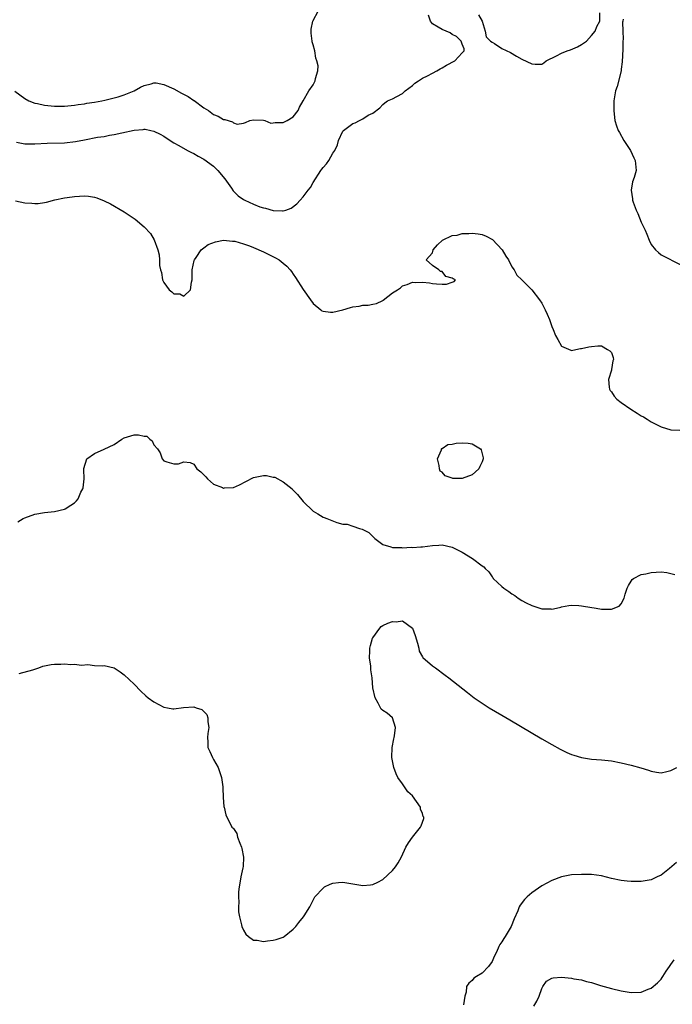
# Model space of a CAD drawing. Units: inches. Extents: x 2586000 to 2589000, y 1524000 to 1527000.
# Drawn here: x 2586796 to 2586927, y 1524821 to 1525019 of the extents above; entities that cross this region are included whole.
import ezdxf

# ---------------------------------------------------------------- set-up
doc = ezdxf.new("R2010")
doc.units = ezdxf.units.IN
doc.header["$MEASUREMENT"] = 0
doc.layers.add('LD25861524_2ft', color=83, linetype='Continuous')

msp = doc.modelspace()

# ---------------------------------------------------------------- linework, layer by layer
at = {"layer": 'LD25861524_2ft'}
for points, elevation in [([(2586795, 1525004.9), (2586797, 1525003.45), (2586797.83, 1525003), (2586799, 1525002.52), (2586799.58, 1525002.42), (2586801, 1525002.11), (2586803, 1525001.93), (2586805, 1525001.9), (2586807, 1525002.09), (2586807.77, 1525002.23), (2586809, 1525002.4), (2586809.5, 1525002.5), (2586811, 1525002.72), (2586812.5, 1525003), (2586813.14, 1525003.14), (2586815.81, 1525003.81), (2586817, 1525004.16), (2586819, 1525004.98), (2586820.26, 1525005.74), (2586821, 1525006.08), (2586822.42, 1525006.42), (2586823, 1525006.61), (2586823.44, 1525006.56), (2586825, 1525006.29), (2586827, 1525005.4), (2586828.53, 1525004.53), (2586829.85, 1525003.85), (2586831, 1525003.07), (2586831.05, 1525003.05), (2586833, 1525001.6), (2586833.97, 1525001), (2586835, 1525000.23), (2586835.91, 1524999.91), (2586837, 1524999.24), (2586837.24, 1524999.24), (2586838.77, 1524998.77), (2586839, 1524998.53), (2586839.7, 1524998.3), (2586841, 1524998.46), (2586841.41, 1524998.59), (2586842.27, 1524999), (2586843, 1524999.18), (2586845, 1524999.09), (2586845.27, 1524999), (2586846.49, 1524998.49), (2586847, 1524998.53), (2586847.36, 1524998.64), (2586849, 1524998.62), (2586849.24, 1524998.76), (2586849.8, 1524999), (2586851, 1524999.77), (2586851.99, 1525001), (2586852.29, 1525001.71), (2586853, 1525003), (2586854.15, 1525005), (2586855, 1525006.22), (2586855.29, 1525006.71), (2586855.43, 1525007), (2586855.47, 1525007.47), (2586855.93, 1525009), (2586856.02, 1525009.98), (2586855.78, 1525011), (2586855.53, 1525011.53), (2586855.33, 1525013), (2586855, 1525014.2), (2586854.81, 1525014.81), (2586854.8, 1525015), (2586854.6, 1525016.6), (2586854.59, 1525017), (2586854.64, 1525017.36), (2586854.95, 1525019), (2586855, 1525019.11), (2586856, 1525021)], 7760), ([(2586888.28, 1525020.28), (2586888.99, 1525019), (2586889.62, 1525017), (2586889.82, 1525015.82), (2586890.71, 1525015), (2586891, 1525014.77), (2586891.52, 1525014.48), (2586893, 1525013.52), (2586894.7, 1525012.7), (2586895.95, 1525011.95), (2586897, 1525011.36), (2586899, 1525010.4), (2586899.65, 1525010.35), (2586901, 1525010.35), (2586901.39, 1525010.61), (2586901.86, 1525011), (2586904, 1525012), (2586905, 1525012.56), (2586906.09, 1525013), (2586906.76, 1525013.24), (2586908.19, 1525013.81), (2586909, 1525014.29), (2586909.97, 1525015), (2586911, 1525016.12), (2586911.78, 1525017), (2586912.09, 1525017.91), (2586912.67, 1525019), (2586912.68, 1525020.68)], 7762), ([(2586795.33, 1524994.67), (2586797, 1524994.3), (2586797.67, 1524994.33), (2586799, 1524994.31), (2586801.54, 1524994.46), (2586805, 1524994.56), (2586807.23, 1524994.77), (2586809, 1524995.11), (2586811.64, 1524995.64), (2586813, 1524995.83), (2586814.05, 1524996.05), (2586815, 1524996.19), (2586816.56, 1524996.56), (2586819, 1524997.06), (2586820.8, 1524997.2), (2586821, 1524997.25), (2586821.25, 1524997.25), (2586822.37, 1524997), (2586823, 1524996.88), (2586824.26, 1524996.26), (2586825, 1524995.86), (2586826.25, 1524995), (2586827, 1524994.56), (2586827.99, 1524994.01), (2586829.75, 1524993), (2586830.56, 1524992.56), (2586831, 1524992.37), (2586831.87, 1524991.87), (2586833, 1524991.28), (2586835, 1524989.83), (2586835.85, 1524989), (2586837.28, 1524987.28), (2586838.58, 1524985.42), (2586838.91, 1524984.91), (2586839, 1524984.84), (2586839.91, 1524983.91), (2586841, 1524983.17), (2586841.29, 1524983), (2586843, 1524982.19), (2586844.3, 1524981.7), (2586845, 1524981.47), (2586845.43, 1524981.43), (2586847, 1524980.94), (2586848.88, 1524980.88), (2586849, 1524980.85), (2586849.5, 1524981), (2586850.61, 1524981.39), (2586851.75, 1524982.25), (2586852.41, 1524983), (2586853, 1524983.69), (2586854.04, 1524985), (2586854.45, 1524985.55), (2586855, 1524986.55), (2586856.58, 1524989), (2586856.76, 1524989.24), (2586857, 1524989.6), (2586857.67, 1524990.33), (2586858.19, 1524991), (2586859, 1524992.43), (2586859.35, 1524993), (2586859.9, 1524994.1), (2586860.1, 1524995), (2586861, 1524996.88), (2586861.1, 1524997), (2586863, 1524998.39), (2586863.48, 1524998.52), (2586864.36, 1524999), (2586865, 1524999.38), (2586866.07, 1525000.07), (2586867, 1525000.5), (2586868.41, 1525001.59), (2586869, 1525002.24), (2586869.41, 1525002.59), (2586869.98, 1525003), (2586871, 1525003.39), (2586871.87, 1525003.87), (2586873, 1525004.47), (2586873.55, 1525005), (2586875, 1525006.07), (2586875.49, 1525006.51), (2586876.2, 1525007), (2586877, 1525007.5), (2586878.03, 1525008.03), (2586879, 1525008.56), (2586879.92, 1525009), (2586880.58, 1525009.42), (2586881, 1525009.64), (2586881.86, 1525010.14), (2586883.5, 1525011), (2586885, 1525012.64), (2586885.41, 1525013), (2586885.4, 1525013.4), (2586885, 1525014.34), (2586884.8, 1525015), (2586883.88, 1525015.88), (2586883, 1525016.32), (2586882.61, 1525016.61), (2586881.77, 1525017), (2586881, 1525017.28), (2586880.19, 1525017.81), (2586879, 1525018.47), (2586878.65, 1525019), (2586878.22, 1525020.22)], 7762), ([(2586917.39, 1525019.39), (2586917.28, 1525019), (2586917.23, 1525018.77), (2586917.28, 1525017), (2586917.35, 1525015.35), (2586917.33, 1525015), (2586917.33, 1525013.33), (2586917.18, 1525010.82), (2586917, 1525009.32), (2586916.95, 1525009), (2586916.14, 1525005.86), (2586915.84, 1525005), (2586915.52, 1525003), (2586915.53, 1525002.47), (2586915.51, 1525001), (2586915.62, 1524999.62), (2586915.71, 1524999), (2586916.07, 1524997.93), (2586916.36, 1524997), (2586916.61, 1524996.6), (2586917.53, 1524995), (2586918.83, 1524993), (2586919.53, 1524991.53), (2586919.77, 1524991), (2586919.98, 1524989), (2586919.58, 1524987.58), (2586919.29, 1524986.71), (2586918.97, 1524985.03), (2586919.26, 1524983.26), (2586919.27, 1524983), (2586919.4, 1524982.6), (2586920.01, 1524981), (2586920.33, 1524980.33), (2586921, 1524978.57), (2586921.8, 1524977), (2586922.17, 1524976.17), (2586922.61, 1524975), (2586923, 1524974.12), (2586923.89, 1524973), (2586924.51, 1524972.51), (2586925, 1524972.01), (2586929, 1524969.98)], 7762), ([(2586795.15, 1524982.85), (2586797, 1524982.49), (2586798.44, 1524982.44), (2586799, 1524982.34), (2586799.67, 1524982.33), (2586801, 1524982.57), (2586801.4, 1524982.6), (2586803.08, 1524983.08), (2586805, 1524983.47), (2586805.53, 1524983.53), (2586807, 1524983.76), (2586809, 1524983.88), (2586809.83, 1524983.83), (2586811, 1524983.62), (2586811.51, 1524983.51), (2586813, 1524982.89), (2586814.27, 1524982.27), (2586817, 1524980.66), (2586818.01, 1524980.01), (2586819, 1524979.32), (2586819.18, 1524979.18), (2586821, 1524977.66), (2586822.29, 1524976.29), (2586823.03, 1524975.03), (2586823.77, 1524973), (2586824.04, 1524972.04), (2586824.11, 1524971), (2586824.11, 1524969.89), (2586824.29, 1524969), (2586824.48, 1524968.48), (2586824.71, 1524967), (2586825, 1524966.45), (2586826.05, 1524965), (2586826.58, 1524964.58), (2586827, 1524964.19), (2586828.17, 1524964.17), (2586829, 1524963.7), (2586830.32, 1524965), (2586830.56, 1524966.56), (2586830.69, 1524967), (2586830.69, 1524968.69), (2586830.68, 1524969), (2586831.09, 1524970.91), (2586831.13, 1524971), (2586831.48, 1524971.48), (2586832.51, 1524973), (2586832.74, 1524973.26), (2586833, 1524973.41), (2586833.92, 1524974.08), (2586835.35, 1524974.65), (2586837, 1524974.94), (2586838.78, 1524974.78), (2586839, 1524974.79), (2586839.26, 1524974.74), (2586841, 1524974.25), (2586842.19, 1524973.81), (2586843, 1524973.49), (2586845, 1524972.63), (2586846.12, 1524972.12), (2586847.45, 1524971.45), (2586848.17, 1524971), (2586849, 1524970.37), (2586849.75, 1524969.75), (2586850.39, 1524969), (2586850.66, 1524968.66), (2586851, 1524968.15), (2586851.48, 1524967.48), (2586853, 1524965.04), (2586854.5, 1524963), (2586855, 1524962.24), (2586856.57, 1524961), (2586856.78, 1524960.78), (2586857, 1524960.67), (2586858.48, 1524960.48), (2586859, 1524960.49), (2586860.97, 1524960.97), (2586862.56, 1524961.44), (2586863, 1524961.55), (2586864.27, 1524961.73), (2586865, 1524961.88), (2586866.1, 1524961.9), (2586867, 1524962.13), (2586867.79, 1524962.21), (2586869, 1524962.87), (2586869.1, 1524962.9), (2586871, 1524964.37), (2586871.96, 1524965), (2586872.58, 1524965.42), (2586873, 1524965.82), (2586873.95, 1524966.05), (2586875, 1524966.53), (2586875.53, 1524966.47), (2586877, 1524966.55), (2586878.42, 1524966.42), (2586879, 1524966.27), (2586879.83, 1524966.17), (2586881, 1524966.14), (2586881.84, 1524966.16), (2586883, 1524966.55), (2586883.36, 1524966.64), (2586883.62, 1524967), (2586883.17, 1524967.17), (2586883, 1524967.35), (2586881.69, 1524967.69), (2586881, 1524968.67), (2586880.66, 1524968.66), (2586880.28, 1524969), (2586879, 1524969.85), (2586877.77, 1524971), (2586879, 1524972.43), (2586879.15, 1524973), (2586880, 1524974), (2586881.01, 1524975), (2586883, 1524975.89), (2586884, 1524976), (2586885, 1524976.29), (2586886.31, 1524976.31), (2586887, 1524976.37), (2586888.22, 1524976.22), (2586889, 1524976.09), (2586889.79, 1524975.79), (2586891.08, 1524975.08), (2586893.02, 1524973.02), (2586893.76, 1524971.76), (2586894.33, 1524971), (2586895, 1524969.61), (2586895.42, 1524969), (2586895.97, 1524967.97), (2586897, 1524967.02), (2586899, 1524964.99), (2586900.54, 1524963), (2586901, 1524962.33), (2586901.7, 1524961), (2586902.1, 1524960.1), (2586902.53, 1524959), (2586903, 1524957.6), (2586903.27, 1524957), (2586903.78, 1524955.78), (2586904.21, 1524955), (2586905, 1524953.66), (2586906.87, 1524952.87), (2586907, 1524952.77), (2586907.85, 1524953), (2586908.81, 1524953.19), (2586909, 1524953.21), (2586910.46, 1524953.54), (2586911, 1524953.63), (2586912.26, 1524953.74), (2586913, 1524953.74), (2586914.24, 1524953), (2586914.73, 1524952.73), (2586915, 1524952.37), (2586915.39, 1524951.39), (2586915.41, 1524951), (2586915.28, 1524950.72), (2586915.05, 1524949), (2586915, 1524948.81), (2586914.43, 1524947), (2586914.56, 1524945.44), (2586914.61, 1524945), (2586914.76, 1524944.76), (2586915, 1524944.51), (2586915.59, 1524943.59), (2586916.08, 1524943), (2586917, 1524942.33), (2586918.9, 1524941), (2586920.21, 1524940.22), (2586921, 1524939.69), (2586921.47, 1524939.47), (2586922.2, 1524939), (2586923, 1524938.47), (2586924.11, 1524937.89), (2586925, 1524937.47), (2586927, 1524936.87), (2586928.76, 1524936.76)], 7764), ([(2586795.63, 1524918.37), (2586796.71, 1524919), (2586797, 1524919.16), (2586799, 1524919.9), (2586801, 1524920.27), (2586803, 1524920.46), (2586805, 1524920.93), (2586805.13, 1524921), (2586806.28, 1524921.72), (2586807, 1524922.21), (2586807.42, 1524922.58), (2586807.72, 1524923), (2586808.29, 1524924.29), (2586808.71, 1524925), (2586808.78, 1524925.22), (2586808.93, 1524927), (2586808.91, 1524928.91), (2586808.89, 1524929.11), (2586809.51, 1524931), (2586811, 1524932.11), (2586812.95, 1524932.95), (2586815, 1524933.9), (2586816.55, 1524935), (2586817, 1524935.21), (2586819, 1524935.84), (2586819.85, 1524935.85), (2586821, 1524935.6), (2586821.57, 1524935.57), (2586822.19, 1524935), (2586822.63, 1524934.63), (2586823, 1524933.85), (2586823.68, 1524933), (2586824.24, 1524932.24), (2586824.61, 1524931), (2586825, 1524930.64), (2586825.61, 1524930.39), (2586827, 1524930.05), (2586827.95, 1524930.05), (2586829, 1524930.45), (2586830.28, 1524930.28), (2586831, 1524929.96), (2586831.62, 1524929), (2586832.42, 1524928.42), (2586833, 1524927.8), (2586833.42, 1524927.42), (2586833.76, 1524927), (2586835, 1524925.95), (2586836.77, 1524925.23), (2586837, 1524925.15), (2586837.18, 1524925.18), (2586839, 1524925.25), (2586840.22, 1524925.78), (2586841.5, 1524926.5), (2586843, 1524927.29), (2586843.34, 1524927.34), (2586845, 1524927.69), (2586845.66, 1524927.66), (2586847, 1524927.36), (2586847.32, 1524927.32), (2586849, 1524926.37), (2586850.79, 1524925), (2586850.89, 1524924.89), (2586851, 1524924.72), (2586851.88, 1524923.88), (2586853, 1524922.42), (2586855, 1524920.51), (2586855.96, 1524919.96), (2586857, 1524919.32), (2586857.26, 1524919.26), (2586857.78, 1524919), (2586859.79, 1524918.21), (2586861, 1524917.92), (2586861.86, 1524917.86), (2586863, 1524917.48), (2586864.32, 1524917), (2586864.86, 1524916.86), (2586866.25, 1524916.25), (2586867, 1524915.44), (2586867.24, 1524915.24), (2586867.4, 1524915), (2586869, 1524913.83), (2586870.65, 1524913.35), (2586871, 1524913.19), (2586872.81, 1524913.19), (2586873, 1524913.13), (2586874.76, 1524913.24), (2586875, 1524913.2), (2586876.67, 1524913.33), (2586877, 1524913.34), (2586879, 1524913.61), (2586880.33, 1524913.67), (2586881, 1524913.74), (2586883, 1524913.3), (2586885, 1524912.29), (2586887.08, 1524911), (2586889, 1524909.54), (2586889.32, 1524909.32), (2586889.6, 1524909), (2586890.34, 1524908.34), (2586891, 1524907.34), (2586891.16, 1524907.16), (2586891.23, 1524907), (2586893, 1524905.37), (2586893.35, 1524905), (2586894.36, 1524904.36), (2586895, 1524903.89), (2586895.56, 1524903.56), (2586896.28, 1524903), (2586897, 1524902.58), (2586897.89, 1524902.11), (2586899, 1524901.57), (2586901, 1524900.88), (2586902.85, 1524900.85), (2586903, 1524900.82), (2586903.99, 1524901), (2586904.81, 1524901.19), (2586905, 1524901.27), (2586906.44, 1524901.56), (2586907, 1524901.63), (2586908.43, 1524901.57), (2586909, 1524901.51), (2586909.41, 1524901.41), (2586911.96, 1524901), (2586913, 1524900.82), (2586914.8, 1524900.8), (2586915, 1524900.78), (2586916.57, 1524901.43), (2586917, 1524901.86), (2586917.6, 1524903), (2586917.79, 1524903.79), (2586918.19, 1524905), (2586918.44, 1524905.56), (2586919, 1524906.42), (2586919.2, 1524906.8), (2586919.43, 1524907), (2586921, 1524907.76), (2586921.92, 1524907.92), (2586923, 1524908.21), (2586925, 1524908.31), (2586926.19, 1524908.19), (2586927, 1524908.01), (2586927.79, 1524907.79)], 7766), ([(2586795.88, 1524887.88), (2586798.62, 1524888.62), (2586799, 1524888.77), (2586799.81, 1524889), (2586800.64, 1524889.36), (2586802.33, 1524889.67), (2586803, 1524889.77), (2586804.24, 1524889.76), (2586805, 1524889.83), (2586806.29, 1524889.71), (2586807, 1524889.77), (2586808.43, 1524889.57), (2586809.66, 1524889.66), (2586811, 1524889.49), (2586812.61, 1524889.39), (2586813, 1524889.46), (2586814.99, 1524888.99), (2586816.21, 1524888.21), (2586817, 1524887.63), (2586819, 1524885.76), (2586820.34, 1524884.34), (2586821.37, 1524883.37), (2586821.83, 1524883), (2586823, 1524882.16), (2586825, 1524881.13), (2586825.69, 1524881), (2586826.77, 1524880.77), (2586827, 1524880.78), (2586828.94, 1524881.06), (2586831, 1524881.18), (2586831.46, 1524881), (2586832.61, 1524880.61), (2586833.64, 1524879.64), (2586833.86, 1524879), (2586833.82, 1524878.18), (2586834.04, 1524877), (2586833.85, 1524875.85), (2586833.73, 1524875), (2586833.84, 1524874.16), (2586833.82, 1524873), (2586834.21, 1524872.21), (2586834.78, 1524871), (2586835, 1524870.58), (2586835.91, 1524869), (2586836.2, 1524868.2), (2586836.59, 1524867), (2586836.88, 1524865.12), (2586836.88, 1524865), (2586836.85, 1524864.85), (2586836.93, 1524863), (2586837.06, 1524861.06), (2586837.09, 1524861), (2586837.45, 1524859.45), (2586837.64, 1524859), (2586838.3, 1524857.7), (2586838.68, 1524857), (2586838.86, 1524856.86), (2586839, 1524856.7), (2586839.69, 1524855.69), (2586839.8, 1524855), (2586840.24, 1524853.76), (2586840.63, 1524853), (2586840.7, 1524852.7), (2586841.01, 1524850.99), (2586840.91, 1524849.09), (2586840.84, 1524848.84), (2586840.45, 1524847), (2586840.29, 1524845.71), (2586840.1, 1524845), (2586839.99, 1524843.99), (2586839.97, 1524843), (2586840.05, 1524841.95), (2586839.98, 1524841), (2586839.98, 1524839.98), (2586840.17, 1524839), (2586840.61, 1524837.39), (2586840.7, 1524837), (2586841, 1524836.3), (2586841.49, 1524835.49), (2586842.01, 1524835), (2586843, 1524834.26), (2586843.74, 1524834.26), (2586845, 1524834.04), (2586845.83, 1524834.17), (2586847, 1524834.31), (2586847.56, 1524834.44), (2586849, 1524834.88), (2586849.17, 1524835), (2586851, 1524836.48), (2586851.5, 1524837), (2586852.15, 1524837.85), (2586853.07, 1524839), (2586853.2, 1524839.2), (2586854.34, 1524841), (2586855, 1524842.33), (2586855.37, 1524843), (2586857, 1524844.73), (2586857.3, 1524845), (2586858.44, 1524845.56), (2586859, 1524845.73), (2586860.12, 1524845.88), (2586861, 1524845.92), (2586861.8, 1524845.8), (2586863, 1524845.58), (2586865, 1524845.27), (2586866.58, 1524845.42), (2586867, 1524845.47), (2586868.04, 1524845.96), (2586869, 1524846.46), (2586871, 1524848.27), (2586871.57, 1524849), (2586872.15, 1524849.85), (2586872.76, 1524851), (2586873.68, 1524853), (2586874.18, 1524853.82), (2586874.99, 1524855), (2586876.59, 1524857), (2586876.75, 1524857.25), (2586877, 1524857.98), (2586877.28, 1524858.72), (2586877.26, 1524859), (2586877.15, 1524859.15), (2586877, 1524859.75), (2586876.6, 1524860.6), (2586876.59, 1524861), (2586875.83, 1524862.17), (2586875, 1524863.28), (2586874.07, 1524864.07), (2586873, 1524865.71), (2586872.06, 1524867), (2586871.71, 1524867.71), (2586871.23, 1524869), (2586870.82, 1524871), (2586870.91, 1524873), (2586871.25, 1524874.75), (2586871.28, 1524875), (2586871.36, 1524875.36), (2586871.59, 1524877), (2586871, 1524879), (2586869.9, 1524879.9), (2586869, 1524880.44), (2586868.71, 1524880.71), (2586868.11, 1524881.89), (2586867.46, 1524883), (2586867, 1524885), (2586866.88, 1524887), (2586866.63, 1524888.63), (2586866.63, 1524889.37), (2586866.38, 1524891), (2586866.39, 1524892.39), (2586866.42, 1524893), (2586866.52, 1524893.48), (2586866.96, 1524895), (2586867, 1524895.07), (2586868.4, 1524897), (2586868.68, 1524897.32), (2586869, 1524897.54), (2586870.03, 1524897.97), (2586871, 1524898.34), (2586871.74, 1524898.26), (2586873, 1524898.44), (2586875, 1524897), (2586875.53, 1524895.53), (2586876.02, 1524893.98), (2586876.25, 1524893), (2586876.37, 1524892.37), (2586877, 1524891.21), (2586877.09, 1524891.09), (2586879, 1524889.42), (2586879.63, 1524889), (2586881.57, 1524887.57), (2586882.33, 1524887), (2586886.05, 1524884.05), (2586887.41, 1524883), (2586889, 1524881.9), (2586890.43, 1524881), (2586893, 1524879.49), (2586894.59, 1524878.59), (2586901, 1524874.77), (2586903, 1524873.61), (2586904.69, 1524872.69), (2586906.02, 1524872.02), (2586907, 1524871.63), (2586907.46, 1524871.46), (2586909, 1524871.01), (2586911, 1524870.68), (2586913, 1524870.54), (2586915, 1524870.32), (2586917, 1524869.93), (2586919, 1524869.46), (2586920.93, 1524868.93), (2586922.46, 1524868.46), (2586923, 1524868.24), (2586924.08, 1524868.08), (2586925, 1524867.91), (2586926.17, 1524868.17), (2586927, 1524868.38), (2586928.17, 1524869)], 7768), ([(2586928.13, 1524849.87), (2586926.67, 1524848.67), (2586925, 1524847.36), (2586924.23, 1524847), (2586923, 1524846.38), (2586921.78, 1524846.22), (2586921, 1524846.06), (2586919.9, 1524846.1), (2586919, 1524846.08), (2586918.16, 1524846.16), (2586917, 1524846.3), (2586915, 1524846.71), (2586913, 1524847.22), (2586911, 1524847.49), (2586909, 1524847.51), (2586907, 1524847.39), (2586905, 1524847.02), (2586903, 1524846.28), (2586901, 1524845.17), (2586899, 1524843.79), (2586898.09, 1524843), (2586897.52, 1524842.48), (2586896.65, 1524841.35), (2586896.47, 1524841), (2586896.16, 1524840.16), (2586895.45, 1524838.55), (2586894.88, 1524837), (2586893.65, 1524835), (2586893.36, 1524834.64), (2586893, 1524833.94), (2586892.6, 1524833.4), (2586892.39, 1524833), (2586891.87, 1524831.87), (2586891.43, 1524831), (2586891, 1524829.97), (2586890.26, 1524829), (2586889, 1524827.62), (2586887.86, 1524827), (2586887.36, 1524826.64), (2586887, 1524826.2), (2586886.33, 1524825.67), (2586885.86, 1524825), (2586885.83, 1524823.83), (2586885.55, 1524823), (2586885.26, 1524821.26)], 7770), ([(2586899.41, 1524821), (2586900.01, 1524821.99), (2586900.49, 1524823), (2586901, 1524824.6), (2586901.25, 1524825), (2586901.97, 1524826.03), (2586903, 1524826.65), (2586903.27, 1524826.73), (2586905, 1524826.87), (2586907, 1524826.63), (2586907.48, 1524826.52), (2586909, 1524826.28), (2586910, 1524826), (2586911, 1524825.78), (2586912.82, 1524825.18), (2586915, 1524824.55), (2586917, 1524824.11), (2586919, 1524823.78), (2586921, 1524823.84), (2586922.43, 1524824.43), (2586923, 1524824.65), (2586924.29, 1524825.71), (2586925, 1524826.47), (2586925.23, 1524826.77), (2586925.35, 1524827), (2586926.02, 1524828.02), (2586926.69, 1524829), (2586927, 1524829.39), (2586927.64, 1524830.36)], 7772)]:
    msp.add_lwpolyline(points, dxfattribs=dict(at, elevation=elevation))
at = {"layer": 'LD25861524_2ft', "elevation": 7766}
msp.add_lwpolyline([(2586880.35, 1524929.65), (2586880, 1524931), (2586880.81, 1524932.81), (2586880.84, 1524933), (2586880.91, 1524933.09), (2586881, 1524933.12), (2586882.12, 1524933.88), (2586883, 1524934), (2586883.8, 1524934.2), (2586885, 1524934.26), (2586886.17, 1524934.17), (2586887, 1524934.03), (2586888.68, 1524933), (2586888.82, 1524932.82), (2586889.23, 1524931.23), (2586889.24, 1524931), (2586889, 1524930.4), (2586888.55, 1524929.45), (2586888.32, 1524929), (2586887, 1524927.79), (2586885, 1524927.07), (2586883.1, 1524927.1), (2586883, 1524927.13), (2586881.59, 1524927.59), (2586881, 1524928.31), (2586880.55, 1524928.55), (2586880.45, 1524929)], close=True, dxfattribs=at)

doc.saveas('drawing.dxf')
